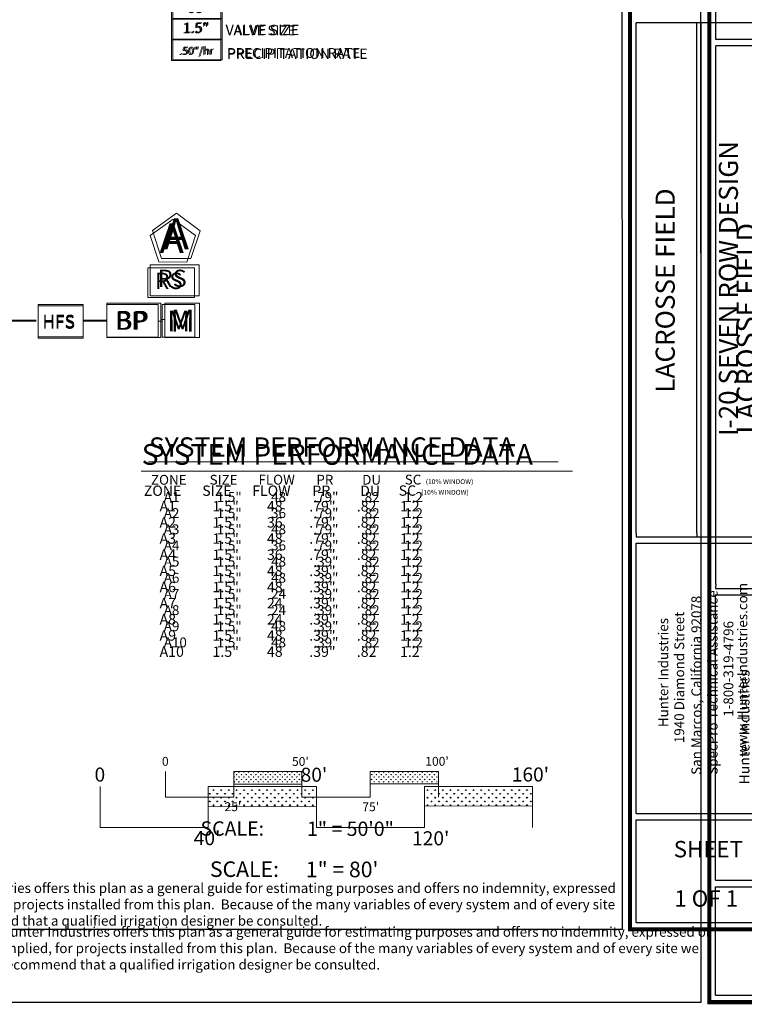
# Model space of a CAD drawing. Units: inches. Extents: x -87 to 1128, y -236 to 365.
# Drawn here: x 441 to 706, y -236 to 125 of the extents above; entities that cross this region are included whole.
import ezdxf
from ezdxf.enums import TextEntityAlignment as Align

# ---------------------------------------------------------------- set-up
doc = ezdxf.new("R2010")
doc.units = ezdxf.units.IN
doc.header["$LTSCALE"] = 40
doc.header["$MEASUREMENT"] = 0
doc.linetypes.add('DASHED2', pattern=[0.375, 0.25, -0.125])
for name, color, linetype, lineweight in [('H-Mainline', 160, 'DASHED2', 40), ('H-Scale 11x17', 241, 'Continuous', 15), ('H-Scale 8.5x11', 243, 'Continuous', 15), ('H-Text 11x17', 241, 'Continuous', 15), ('H-Text 8.5x11', 243, 'Continuous', 15), ('H-Zone ID', 240, 'Continuous', 13)]:
    doc.layers.add(name, color=color, linetype=linetype, lineweight=lineweight)
doc.layers.add('H-TTBLK 11x17', color=1, linetype='Continuous')
doc.layers.add('H-TTBLK 8.5x11', color=1, linetype='Continuous')
doc.styles.add('Hunter SF', font='arial.ttf')
pattern_1 = [(90, (-904.50475, 50.0954), (-0.8838835, 0.8838835), [0.234375, -1.533392]), (45, (-904.5048, 50.0954), (-0.8838835, 0.8838835), [0.234375, -1.015625]), (135, (-904.5048, 50.0954), (-0.8838835, -0.8838835), [0.234375, -1.015625])]
pattern_2 = [(90, (-963.1487, -91.2939), (-1.4007476, 1.4007476), [0.3714293, -2.430066]), (45, (-963.1487, -91.2939), (-1.4007476, 1.4007476), [0.3714293, -1.609527]), (135, (-963.1487, -91.2939), (-1.4007476, -1.4007476), [0.3714293, -1.609527])]

# ---------------------------------------------------------------- blocks, each defined once
blk = doc.blocks.new('H Valve ID')
at = {"layer": 'H-Zone ID'}
for p, q in [((-9.01, -15.07, 10.9), (-9.01, 15.07, 10.9)), ((-9.01, 15.07, 10.9), (9.09, 15.07, 10.9)), ((9.09, 15.07, 10.9), (9.09, -15.07, 10.9)), ((-9.01, 7.54, 10.9), (9.09, 7.54, 10.9)), ((-9.01, 0, 10.9), (9.09, 0, -11)), ((9.09, -7.54, 10.9), (-9.01, -7.54, -11)), ((9.09, -15.07, 10.9), (-9.01, -15.07, 10.9))]:
    blk.add_line(p, q, dxfattribs=at)
at = {"layer": 'H-Zone ID', "style": 'Hunter SF'}
for tag, height, p in [('A1', 3.74, (-0.32, 11.23, -0.05)), ('62', 3.74, (-0.21, 3.67, -0.05)), ('1.5"', 3.74, (-0.23, -3.75, -0.05)), ('.50"/HR', 2.81, (-0.08, -12.07, -0.05))]:
    blk.add_attdef(tag, text='', height=height, dxfattribs=at).set_placement(p, align=Align.MIDDLE)
blk = doc.blocks.new('Scale 11x17')
at = {"layer": 'H-Scale 11x17'}
h = blk.add_hatch(dxfattribs=at)
h.set_pattern_fill('GRASS', color=256, scale=1.25, style=0)
h.set_pattern_definition(pattern_1)
h.paths.add_polyline_path([(50, 4.84), (50, 9.43), (25, 9.43), (25, 4.78)])
h = blk.add_hatch(dxfattribs=at)
h.set_pattern_fill('GRASS', color=256, scale=1.25, style=0)
h.set_pattern_definition(pattern_1)
h.paths.add_polyline_path([(100, 4.95), (100, 9.43), (75, 9.43), (75, 4.89)])
for points in [[(0, 0), (0, 9.43)], [(25, 9.43), (50, 9.43)], [(25, 0), (25, 9.43)], [(50, 0), (50, 9.43)], [(75, 9.43), (100, 9.43)], [(75, 0), (75, 9.43)], [(100, 0), (100, 9.43)], [(25, 4.78), (50, 4.84)], [(75, 4.89), (100, 4.95)], [(0, 0), (25, 0)], [(50, 0), (75, 0)]]:
    blk.add_lwpolyline(points, dxfattribs=at)
at = {"layer": 'H-Scale 11x17', "linetype": 'Continuous', "style": 'Hunter SF'}
for s, p in [('0', (-1.28, 11.56)), ("50'", (46.37, 11.52)), ("100'", (95.2, 11.57)), ("25'", (21.65, -5.07)), ("75'", (72.14, -5.11))]:
    blk.add_text(s, height=3.25, dxfattribs=at).set_placement(p)
at = {"layer": 'H-Scale 11x17', "style": 'Hunter SF'}
for s, p in [('SCALE:', (24.49, -14.07)), ('1" = 50\'0"', (67.78, -14.15))]:
    blk.add_text(s, height=5.25, dxfattribs=at).set_placement(p, align=Align.CENTER)
blk = doc.blocks.new('Titleblock 11x17')
at = {"layer": 'H-TTBLK 11x17', "color": 1}
for p, q in [((742.17, -375.32), (742.17, -188.29)), ((764.46, -375.32), (764.46, -188.29)), ((766.02, -376.76), (766.02, -188.29)), ((742.15, -478.17), (742.15, -379.04)), ((742.15, -478.17), (795.59, -478.17)), ((742.15, -518.14), (742.15, -480.43)), ((742.15, -518.14), (795.59, -518.14))]:
    blk.add_line(p, q, dxfattribs=at)
at = {"layer": 'H-TTBLK 11x17'}
blk.add_lwpolyline([(0, 0), (736.94, 0), (737.01, -520.66), (0, -520.66)], close=True, dxfattribs=at)
at = {"layer": 'H-TTBLK 11x17', "color": 1}
for points, const_width in [([(739.95, -49.65), (739.95, -488.22)], 1.47), ([(739.95, -488.22), (739.95, -520.55), (798.1, -520.55)], 1.46)]:
    blk.add_lwpolyline(points, dxfattribs=dict(at, const_width=const_width))
for points in [[(796.15, -188.29), (742.17, -188.29)], [(742.15, -376.76), (795.59, -376.76)], [(742.15, -379.04), (795.59, -379.04)], [(742.15, -480.43), (795.59, -480.43)]]:
    blk.add_lwpolyline(points, dxfattribs=at)
at = {"layer": 'H-TTBLK 11x17'}
for points in [[(742.17, -375.32), (742.15, -376.76)], [(764.46, -375.32), (764.45, -376.76)]]:
    blk.add_lwpolyline(points, dxfattribs=at)
at = {"layer": 'H-TTBLK 11x17', "color": 1, "style": 'Hunter SF'}
for s, p in [('I-20 SEVEN ROW DESIGN', (779.48, -285.67)), ('LACROSSE FIELD ', (756.32, -285.34))]:
    blk.add_text(s, height=7, rotation=90, dxfattribs=at).set_placement(p, align=Align.CENTER)
at = {"layer": 'H-TTBLK 11x17', "style": 'Hunter SF'}
for s, p in [('SpecPro Technical Assistance', (772, -463.93)), ('www.HunterIndustries.com', (782.89, -457.07)), ('San Marcos, California 92078', (766.01, -463.96)), ('1940 Diamond Street', (759.77, -452.32)), ('Hunter Industries', (753.91, -446.48)), ('1-800-319-4796', (777.79, -442.66))]:
    blk.add_text(s, height=3.6, rotation=90, dxfattribs=at).set_placement(p)
at = {"layer": 'H-TTBLK 11x17', "color": 1, "style": 'Hunter SF'}
for s, p in [('SHEET', (768.63, -494.19)), ('1 OF 1', (767.83, -512.29))]:
    blk.add_text(s, height=6, dxfattribs=at).set_placement(p, align=Align.CENTER)
blk = doc.blocks.new('Titleblock 8.5x11')
at = {"layer": 'H-TTBLK 8.5x11', "color": 1}
for p, q in [((782.99, -196.22), (782.99, -103.45)), ((782.99, -395.96), (782.99, -198.64)), ((782.96, -504.47), (782.96, -399.88)), ((782.96, -504.47), (839.35, -504.47)), ((782.96, -546.64), (782.96, -506.85)), ((782.96, -546.64), (839.35, -546.64))]:
    blk.add_line(p, q, dxfattribs=at)
at = {"layer": 'H-TTBLK 8.5x11'}
blk.add_lwpolyline([(0, 0), (777.47, 0), (777.55, -549.3), (0, -549.3)], close=True, dxfattribs=at)
at = {"layer": 'H-TTBLK 8.5x11', "color": 1}
for points, const_width in [([(780.65, -52.38), (780.65, -515.07)], 1.55), ([(780.65, -515.07), (780.65, -549.18), (841.99, -549.18)], 1.54)]:
    blk.add_lwpolyline(points, dxfattribs=dict(at, const_width=const_width))
for points in [[(839.94, -196.22), (782.99, -196.22)], [(839.94, -198.64), (782.99, -198.64)], [(782.96, -397.48), (839.35, -397.48)], [(782.96, -399.88), (839.35, -399.88)], [(782.96, -506.85), (839.35, -506.85)]]:
    blk.add_lwpolyline(points, dxfattribs=at)
at = {"layer": 'H-TTBLK 8.5x11'}
blk.add_lwpolyline([(782.99, -395.96), (782.96, -397.48)], dxfattribs=at)
at = {"layer": 'H-TTBLK 8.5x11', "color": 1, "style": 'Hunter SF'}
blk.add_text('LACROSSE FIELD ', height=7.2206, rotation=90, dxfattribs=at).set_placement((797.91, -301.03), align=Align.CENTER)
at = {"layer": 'H-TTBLK 8.5x11', "style": 'Hunter SF'}
blk.add_text('Hunter Industries', height=3.7695, rotation=90, dxfattribs=at).set_placement((795.38, -469.36))

msp = doc.modelspace()

# ---------------------------------------------------------------- hatches: boundary and pattern name
at = {"layer": 'H-Scale 8.5x11'}
h = msp.add_hatch(dxfattribs=at)
h.set_pattern_fill('GRASS', color=256, scale=1.980956, style=0)
h.set_pattern_definition(pattern_2)
h.paths.add_polyline_path([(549.52, -163.02), (549.52, -155.75), (509.9, -155.75), (509.9, -163.11)])
h = msp.add_hatch(dxfattribs=at)
h.set_pattern_fill('GRASS', color=256, scale=1.980956, style=0)
h.set_pattern_definition(pattern_2)
h.paths.add_polyline_path([(628.76, -162.84), (628.76, -155.75), (589.14, -155.75), (589.14, -162.93)])

# ---------------------------------------------------------------- linework, layer by layer
at = {"layer": 'H-Mainline'}
for points in [[(436.84, 15.1), (447.63, 15.09)], [(464.04, 15.09), (472.74, 15.13)]]:
    msp.add_lwpolyline(points, dxfattribs=at)
at = {"layer": 'H-Scale 8.5x11'}
for points in [[(470.28, -170.68), (470.28, -155.75)], [(509.9, -155.75), (549.52, -155.75)], [(509.9, -170.68), (509.9, -155.75)], [(549.52, -170.68), (549.52, -155.75)], [(589.14, -155.75), (628.76, -155.75)], [(589.14, -170.68), (589.14, -155.75)], [(628.76, -170.68), (628.76, -155.75)], [(509.9, -163.11), (549.52, -163.02)], [(589.14, -162.93), (628.76, -162.84)], [(470.28, -170.68), (509.9, -170.68)], [(549.52, -170.68), (589.14, -170.68)]]:
    msp.add_lwpolyline(points, dxfattribs=at)
at = {"layer": 'H-Text 11x17', "ltscale": 0.25}
for p, q in [((504.96, 21.03), (492.97, 21.02)), ((492.97, 21.02), (492.98, 9.04)), ((504.96, 9.05), (504.96, 21.03)), ((492.98, 9.04), (504.96, 9.05))]:
    msp.add_line(p, q, dxfattribs=at)
at = {"layer": 'H-Text 11x17'}
msp.add_line((491.53, 14.88), (492.98, 14.88), dxfattribs=at)
at = {"layer": 'H-Text 11x17', "ltscale": 0.25}
msp.add_lwpolyline([(505.25, 46.24), (497, 52.3), (488.69, 46.33), (491.8, 36.57), (502.04, 36.52)], close=True, dxfattribs=at)
at = {"layer": 'H-Text 11x17'}
for points in [[(504.89, 34.41), (487.81, 34.41), (487.81, 23.55), (504.89, 23.55)], [(491.53, 20.96), (472.74, 20.96), (472.74, 9.02), (491.53, 9.02)]]:
    msp.add_lwpolyline(points, close=True, dxfattribs=at)
at = {"layer": 'H-Text 11x17', "ltscale": 40}
msp.add_lwpolyline([(464.04, 21.03), (447.63, 21.03), (447.63, 9.15), (464.04, 9.15)], close=True, dxfattribs=at)
at = {"layer": 'H-Text 11x17'}
for points in [[(491.53, 14.88), (492.98, 14.88)], [(488.07, -36.74), (638.16, -36.74)]]:
    msp.add_lwpolyline(points, dxfattribs=at)
at = {"layer": 'H-Text 8.5x11', "ltscale": 0.25}
for p, q in [((494.05, 21.5), (494.05, 8.88)), ((506.66, 21.5), (494.05, 21.5)), ((506.67, 8.89), (506.66, 21.5)), ((494.05, 8.88), (506.67, 8.89))]:
    msp.add_line(p, q, dxfattribs=at)
at = {"layer": 'H-Text 8.5x11'}
msp.add_line((492.53, 15.43), (494.05, 15.43), dxfattribs=at)
at = {"layer": 'H-Text 8.5x11', "ltscale": 0.25}
msp.add_lwpolyline([(506.98, 48.05), (498.29, 54.43), (489.53, 48.14), (492.81, 37.87), (503.59, 37.81)], close=True, dxfattribs=at)
at = {"layer": 'H-Text 8.5x11'}
for points in [[(506.59, 35.59), (488.6, 35.59), (488.6, 24.16), (506.59, 24.16)], [(492.53, 21.44), (472.74, 21.44), (472.74, 8.86), (492.53, 8.86)]]:
    msp.add_lwpolyline(points, close=True, dxfattribs=at)
at = {"layer": 'H-Text 8.5x11', "ltscale": 40}
msp.add_lwpolyline([(464.04, 20.55), (447.63, 20.55), (447.63, 8.67), (464.04, 8.67)], close=True, dxfattribs=at)
at = {"layer": 'H-Text 8.5x11'}
msp.add_lwpolyline([(485.39, -40.13), (643.44, -40.13)], dxfattribs=at)

# ---------------------------------------------------------------- block references
at = {"layer": 'H-Scale 11x17'}
msp.add_blockref('Scale 11x17', (494.23, -159.66), dxfattribs=at)
at = {"layer": 'H-Text 11x17'}
msp.add_blockref('H Valve ID', (505.9, 125.79, -10.9), dxfattribs=at).add_auto_attribs({'1.5"': '1.5"', '.50"/HR': '.50"/hr', '62': '55', 'A1': 'A1'})
at = {"layer": 'H-Text 8.5x11'}
msp.add_blockref('H Valve ID', (505.45, 125.55, -5.23), dxfattribs=at).add_auto_attribs({'1.5"': '1.5"', '.50"/HR': '.50"/hr', '62': '55', 'A1': 'A1'})
at = {"layer": 'H-TTBLK 11x17'}
msp.add_blockref('Titleblock 11x17', (-75.46, 312.53), dxfattribs=at)
at = {"layer": 'H-TTBLK 8.5x11'}
msp.add_blockref('Titleblock 8.5x11', (-87.14, 314.41), dxfattribs=at)

# ---------------------------------------------------------------- texts
at = {"layer": 'H-Scale 8.5x11', "linetype": 'Continuous', "style": 'Hunter SF'}
for s, p in [('0', (468.25, -153.9)), ("80'", (543.77, -153.96)), ("160'", (621.14, -153.87)), ("40'", (504.6, -177.19)), ("120'", (584.61, -177.26))]:
    msp.add_text(s, height=5.15, dxfattribs=at).set_placement(p)
at = {"layer": 'H-Scale 8.5x11', "style": 'Hunter SF'}
for s, p in [('SCALE:', (523.18, -188.86)), ('1" = 80\'', (558.97, -188.95))]:
    msp.add_text(s, height=5.705, dxfattribs=at).set_placement(p, align=Align.CENTER)
at = {"layer": 'H-Text 11x17', "style": 'Hunter SF'}
for s, height, p in [('VALVE SIZE', 3.6, (516.34, 119.68, -10.78)), ('PRECIPITATION RATE', 3.6, (516.82, 111.39, -10.78)), ('SYSTEM PERFORMANCE DATA', 7.1, (488.18, -34.82)), ('ZONE', 3.6, (488.93, -45.08)), ('SIZE', 3.6, (510.42, -45.06)), ('FLOW', 3.6, (528.32, -45.03)), ('PR', 3.6, (549.53, -45.04)), ('DU', 3.6, (566.31, -45.06)), ('SC', 3.6, (581.91, -45)), ('(10% WINDOW)', 1.7896, (589.63, -44.83)), ('A1', 3.6, (493.63, -51.36)), ('1.5"', 3.6, (513.02, -51.37)), ('48', 3.6, (532.96, -51.36)), ('.79"', 3.6, (548.48, -51.38)), ('.82', 3.6, (565.89, -51.39)), ('1.2', 3.6, (581.75, -51.39)), ('A2', 3.6, (493.63, -57.28)), ('1.5"', 3.6, (513.02, -57.29)), ('36', 3.6, (532.96, -57.28)), ('.79"', 3.6, (548.48, -57.3)), ('.82', 3.6, (565.89, -57.31)), ('1.2', 3.6, (581.75, -57.31)), ('A3', 3.6, (493.63, -63.21)), ('1.5"', 3.6, (513.02, -63.22)), ('48', 3.6, (532.96, -63.2)), ('.79"', 3.6, (548.48, -63.23)), ('.82', 3.6, (565.89, -63.24)), ('1.2', 3.6, (581.75, -63.24)), ('A4', 3.6, (493.63, -69.13)), ('1.5"', 3.6, (513.02, -69.14)), ('36', 3.6, (532.96, -69.13)), ('.79"', 3.6, (548.48, -69.15)), ('.82', 3.6, (565.89, -69.16)), ('1.2', 3.6, (581.75, -69.16)), ('A5', 3.6, (493.63, -75.05)), ('1.5"', 3.6, (513.02, -75.07)), ('48', 3.6, (532.96, -75.05)), ('.39"', 3.6, (548.48, -75.08)), ('.82', 3.6, (565.89, -75.08)), ('1.2', 3.6, (581.75, -75.08)), ('A6', 3.6, (493.63, -80.98)), ('1.5"', 3.6, (513.02, -80.99)), ('48', 3.6, (532.96, -80.98)), ('.39"', 3.6, (548.48, -81)), ('.82', 3.6, (565.89, -81.01)), ('1.2', 3.6, (581.75, -81.01)), ('A7', 3.6, (493.63, -86.9)), ('1.5"', 3.6, (513.02, -86.92)), ('24', 3.6, (532.96, -86.9)), ('.39"', 3.6, (548.48, -86.93)), ('.82', 3.6, (565.89, -86.93)), ('1.2', 3.6, (581.75, -86.93)), ('A8', 3.6, (493.63, -92.83)), ('1.5"', 3.6, (513.02, -92.84)), ('24', 3.6, (532.96, -92.83)), ('.39"', 3.6, (548.48, -92.85)), ('.82', 3.6, (565.89, -92.86)), ('1.2', 3.6, (581.75, -92.86)), ('A9', 3.6, (493.63, -98.75)), ('1.5"', 3.6, (513.02, -98.76)), ('48', 3.6, (532.96, -98.75)), ('.39"', 3.6, (548.48, -98.77)), ('.82', 3.6, (565.89, -98.78)), ('1.2', 3.6, (581.75, -98.78)), ('A10', 3.6, (493.63, -104.68)), ('1.5"', 3.6, (513.02, -104.69)), ('48', 3.6, (532.96, -104.67)), ('.39"', 3.6, (548.48, -104.7)), ('.82', 3.6, (565.89, -104.71)), ('1.2', 3.6, (581.75, -104.71))]:
    msp.add_text(s, height=height, dxfattribs=at).set_placement(p)
at = {"layer": 'H-Text 11x17', "linetype": 'Continuous', "ltscale": 20, "style": 'Hunter SF'}
msp.add_text('RS', height=6, dxfattribs=at).set_placement((490.46, 26.65))
at = {"layer": 'H-Text 11x17', "ltscale": 0.25, "style": 'Hunter SF'}
for s, height, p in [('BP', 6.6, (475.79, 11.72)), ('M', 7.59, (494.91, 11.13)), ('HFS', 4.66, (449.15, 12.58))]:
    msp.add_text(s, height=height, dxfattribs=at).set_placement(p)
at = {"layer": 'H-Text 11x17', "insert": (404.89, -191.12), "char_height": 3.6, "width": 256.0758, "attachment_point": 1, "style": 'Hunter SF'}
msp.add_mtext('Hunter Industries offers this plan as a general guide for estimating purposes and offers no indemnity, expressed or implied, for projects installed from this plan.  Because of the many variables of every system and of every site we recommend that a qualified irrigation designer be consulted.', dxfattribs=at)
at = {"layer": 'H-Text 11x17', "ltscale": 0.25, "style": 'Hunter SF'}
msp.add_attdef('A', (492.02, 39.9), '1', height=10.8, dxfattribs=at)
at = {"layer": 'H-Text 8.5x11', "style": 'Hunter SF'}
for s, height, p in [('VALVE SIZE', 3.8, (516.29, 119.73, -11.35)), ('PRECIPITATION RATE', 3.8, (516.79, 111.01, -11.35)), ('SYSTEM PERFORMANCE DATA', 7.6, (485.51, -37.77)), ('ZONE', 3.8, (486.3, -49.17)), ('SIZE', 3.8, (507.72, -49.16)), ('FLOW', 3.8, (526.01, -49.15)), ('PR', 3.8, (548.07, -49.17)), ('DU', 3.8, (565.59, -49.17)), ('SC', 3.8, (579.69, -49.11)), ('(10% WINDOW)', 1.7896, (587.93, -48.76)), ('A1', 3.8, (492.08, -54.85)), ('1.5"', 3.8, (511.48, -54.86)), ('48', 3.8, (531.42, -54.85)), ('.79"', 3.8, (546.93, -54.87)), ('.82', 3.8, (564.35, -54.88)), ('1.2', 3.8, (580.2, -54.88)), ('A2', 3.8, (492.08, -60.77)), ('1.5"', 3.8, (511.48, -60.79)), ('36', 3.8, (531.42, -60.77)), ('.79"', 3.8, (546.93, -60.8)), ('.82', 3.8, (564.35, -60.8)), ('1.2', 3.8, (580.2, -60.8)), ('A3', 3.8, (492.08, -66.7)), ('1.5"', 3.8, (511.48, -66.71)), ('48', 3.8, (531.42, -66.7)), ('.79"', 3.8, (546.93, -66.72)), ('.82', 3.8, (564.35, -66.73)), ('1.2', 3.8, (580.2, -66.73)), ('A4', 3.8, (492.08, -72.62)), ('1.5"', 3.8, (511.48, -72.63)), ('36', 3.8, (531.42, -72.62)), ('.79"', 3.8, (546.93, -72.65)), ('.82', 3.8, (564.35, -72.65)), ('1.2', 3.8, (580.2, -72.65)), ('A5', 3.8, (492.08, -78.55)), ('1.5"', 3.8, (511.48, -78.56)), ('48', 3.8, (531.42, -78.55)), ('.39"', 3.8, (546.93, -78.57)), ('.82', 3.8, (564.35, -78.58)), ('1.2', 3.8, (580.2, -78.58)), ('A6', 3.8, (492.08, -84.47)), ('1.5"', 3.8, (511.48, -84.48)), ('48', 3.8, (531.42, -84.47)), ('.39"', 3.8, (546.93, -84.49)), ('.82', 3.8, (564.35, -84.5)), ('1.2', 3.8, (580.2, -84.5)), ('A7', 3.8, (492.08, -90.4)), ('1.5"', 3.8, (511.48, -90.41)), ('24', 3.8, (531.42, -90.39)), ('.39"', 3.8, (546.93, -90.42)), ('.82', 3.8, (564.35, -90.42)), ('1.2', 3.8, (580.2, -90.42)), ('A8', 3.8, (492.08, -96.32)), ('1.5"', 3.8, (511.48, -96.33)), ('24', 3.8, (531.42, -96.32)), ('.39"', 3.8, (546.93, -96.34)), ('.82', 3.8, (564.35, -96.35)), ('1.2', 3.8, (580.2, -96.35)), ('A9', 3.8, (492.08, -102.24)), ('1.5"', 3.8, (511.48, -102.26)), ('48', 3.8, (531.42, -102.24)), ('.39"', 3.8, (546.93, -102.27)), ('.82', 3.8, (564.35, -102.27)), ('1.2', 3.8, (580.2, -102.27)), ('A10', 3.8, (492.08, -108.17)), ('1.5"', 3.8, (511.48, -108.18)), ('48', 3.8, (531.42, -108.17)), ('.39"', 3.8, (546.93, -108.19)), ('.82', 3.8, (564.35, -108.2)), ('1.2', 3.8, (580.2, -108.2))]:
    msp.add_text(s, height=height, dxfattribs=at).set_placement(p)
at = {"layer": 'H-Text 8.5x11', "linetype": 'Continuous', "ltscale": 20, "style": 'Hunter SF'}
msp.add_text('RS', height=6.318, dxfattribs=at).set_placement((491.4, 27.42))
at = {"layer": 'H-Text 8.5x11', "ltscale": 0.25, "style": 'Hunter SF'}
for s, height, p in [('BP', 6.95, (475.95, 11.71)), ('M', 7.99, (496.09, 11.09)), ('HFS', 4.66, (449.15, 12.1))]:
    msp.add_text(s, height=height, dxfattribs=at).set_placement(p)
at = {"layer": 'H-Text 8.5x11', "insert": (433.83, -207.18), "char_height": 3.6, "width": 269.6479, "attachment_point": 1, "style": 'Hunter SF'}
msp.add_mtext('Hunter Industries offers this plan as a general guide for estimating purposes and offers no indemnity, expressed or implied, for projects installed from this plan.  Because of the many variables of every system and of every site we recommend that a qualified irrigation designer be consulted.', dxfattribs=at)
at = {"layer": 'H-Text 8.5x11', "ltscale": 0.25, "style": 'Hunter SF'}
msp.add_attdef('A', (493.44, 41.19), '1', height=11.37, dxfattribs=at)

doc.saveas('drawing.dxf')
